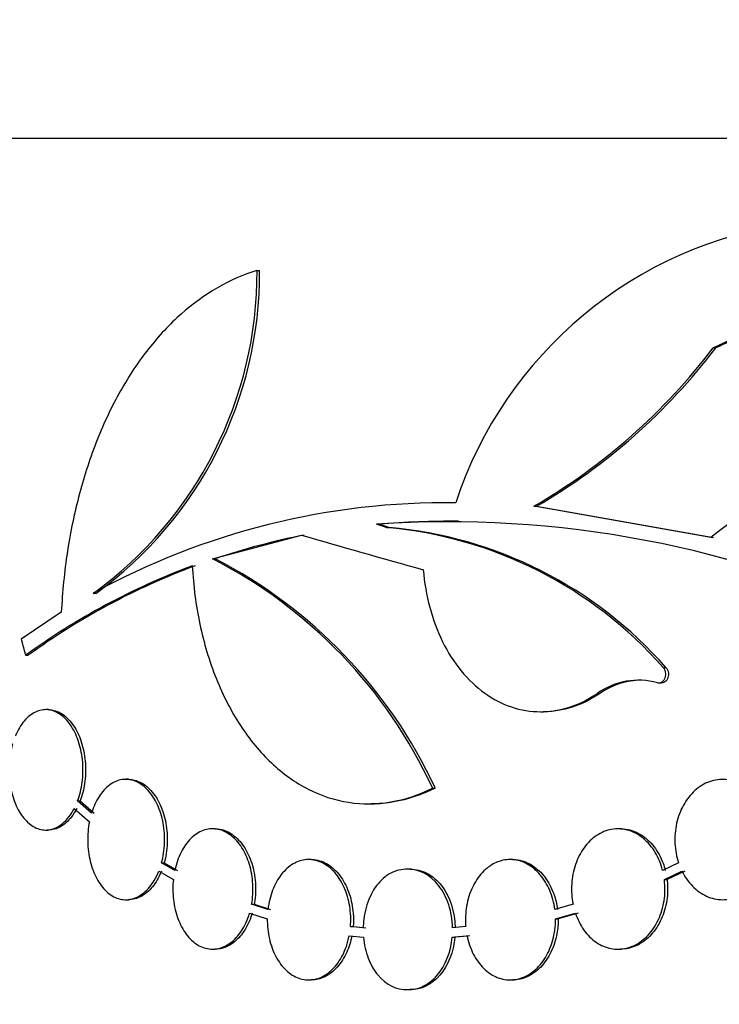
# Model space of a CAD drawing. Units: millimetres. Extents: x 0 to 879, y 0 to 1244.
# Drawn here: x 720 to 729, y 734 to 747 of the extents above; entities that cross this region are included whole.
import ezdxf
from ezdxf import colors
from ezdxf.entities.mleader import LeaderData, LeaderLine
from ezdxf.math import Vec2, Vec3

# ---------------------------------------------------------------- set-up
doc = ezdxf.new("R2010")
doc.units = ezdxf.units.MM
doc.layers.add('DV4_Défaut', color=7, linetype='Continuous')
doc.layers.add('Défaut', color=7, linetype='Continuous')

# ---------------------------------------------------------------- blocks, each defined once
blk = doc.blocks.new('_DOT')
at = {"color": 0}
blk.add_line((0, 0), (-1, 0), dxfattribs=at)
at = {"color": 0, "const_width": 0.333}
blk.add_lwpolyline([(-0.1665, 0, 1), (0.1665, 0, 1)], format="xyb", close=True, dxfattribs=at)
blk = doc.blocks.new('SE3')
at = {"layer": 'DV4_Défaut', "color": 7, "linetype": 'Continuous'}
for p, q in [((710.092, 745.229), (806.292, 745.229)), ((722.839, 743.472), (722.875, 743.472)), ((728.904, 742.443), (728.94, 742.443)), ((726.523, 740.339), (726.558, 740.339)), ((728.873, 739.922), (726.523, 740.339)), ((726.558, 740.339), (728.908, 739.922)), ((724.428, 740.102), (724.463, 740.102)), ((724.562, 740.056), (724.597, 740.056)), ((722.247, 739.641), (723.431, 739.955)), ((722.247, 739.641), (722.282, 739.641)), ((720.662, 739.182), (720.698, 739.182)), ((720.238, 738.93), (719.705, 738.57)), ((719.762, 738.357), (719.798, 738.357)), ((728.242, 738.196), (728.277, 738.196)), ((728.183, 737.99), (728.219, 737.99)), ((727.365, 737.851), (727.4, 737.851)), ((720.066, 737.635), (720.03, 737.635)), ((726.612, 737.607), (726.647, 737.607)), ((721.131, 736.709), (721.096, 736.709)), ((725.175, 736.593), (725.21, 736.593)), ((720.409, 736.321), (720.611, 736.145)), ((720.454, 736.423), (720.49, 736.423)), ((720.64, 736.261), (720.454, 736.423)), ((720.49, 736.423), (720.676, 736.261)), ((724.326, 736.383), (724.359, 736.383)), ((722.284, 736.051), (722.249, 736.051)), ((727.674, 736.051), (727.638, 736.051)), ((720.03, 736.035), (720.066, 736.035)), ((721.571, 735.599), (721.607, 735.599)), ((721.747, 735.499), (721.571, 735.599)), ((721.607, 735.599), (721.782, 735.499)), ((723.562, 735.642), (723.527, 735.642)), ((726.241, 735.642), (726.205, 735.642)), ((728.445, 735.599), (728.233, 735.499)), ((721.534, 735.489), (721.728, 735.378)), ((724.858, 735.513), (724.822, 735.513)), ((724.894, 735.513), (724.859, 735.513)), ((728.256, 735.378), (728.49, 735.489)), ((728.526, 735.489), (728.292, 735.378)), ((728.256, 735.378), (728.292, 735.378)), ((721.096, 735.109), (721.131, 735.109)), ((722.768, 735.049), (722.804, 735.049)), ((722.985, 734.979), (722.768, 735.049)), ((722.804, 735.049), (723.02, 734.979)), ((727.042, 735.049), (726.8, 734.979)), ((722.741, 734.931), (722.977, 734.855)), ((726.808, 734.855), (727.074, 734.931)), ((727.109, 734.931), (726.844, 734.855)), ((724.083, 734.753), (724.118, 734.753)), ((724.251, 734.735), (724.083, 734.753)), ((724.118, 734.753), (724.286, 734.735)), ((725.615, 734.753), (725.44, 734.735)), ((726.808, 734.855), (726.844, 734.855)), ((724.066, 734.63), (724.255, 734.611)), ((725.436, 734.611), (725.633, 734.63)), ((725.436, 734.611), (725.471, 734.611)), ((725.668, 734.63), (725.471, 734.611)), ((722.249, 734.451), (722.284, 734.451)), ((727.639, 734.451), (727.674, 734.451)), ((723.527, 734.042), (723.562, 734.042)), ((726.205, 734.042), (726.241, 734.042)), ((724.822, 733.913), (724.858, 733.913)), ((724.859, 733.913), (724.894, 733.913))]:
    blk.add_line(p, q, dxfattribs=at)
for centre, radius, start, end in [((730.682, 738.671), 5.475, 97.7712, 161.7655), ((717.579, 743.443), 5.261, 305.8879, 0.3065), ((717.614, 743.443), 5.261, 305.8918, 0.3066), ((722.435, 747.364), 8.128, 300.1921, 322.7423), ((722.469, 747.366), 8.13, 300.192, 322.737), ((731.336, 736.88), 3.914, 68.137, 129.0036), ((725.363, 730.603), 9.783, 89.3063, 118.7215), ((725.365, 726), 14.133, 64.6911, 93.803), ((725.476, 726.396), 13.743, 89.826, 94.228), ((724.077, 734.529), 5.548, 41.3631, 84.9906), ((724.111, 734.526), 5.552, 41.3791, 84.9775), ((725.325, 730.579), 9.559, 101.2101, 108.5623), ((719.295, 733.874), 6.478, 24.8228, 62.8942), ((719.278, 733.824), 6.547, 25.029, 62.6872), ((725.189, 730.898), 9.224, 110.3547, 126.0345), ((725.223, 730.901), 9.221, 110.3557, 126.0394), ((727.915, 737.071), 0.955, 74.906, 125.2218), ((727.951, 737.07), 0.955, 89.9975, 125.2184)]:
    blk.add_arc(centre, radius, start, end, dxfattribs=at)
for centre, major_axis, ratio, start_param, end_param in [((758.192, 740.121), (-47.988, -13.421), 0.243946, -1.002382, -0.984267), ((758.192, 740.121), (-47.939, -13.407), 0.243946, -1.002538, -0.984404), ((758.192, 739.74), (-48.09, 6.979), 0.139363, 0.78337, 0.83092)]:
    blk.add_ellipse(centre, major_axis=major_axis, ratio=ratio, start_param=start_param, end_param=end_param, dxfattribs=at)
for points, knots in [([(722.839, 743.472), (722.476, 743.36), (722.141, 743.167), (721.678, 742.757), (721.533, 742.602), (721.264, 742.261), (721.139, 742.074), (720.91, 741.668), (720.806, 741.449), (720.625, 740.994), (720.547, 740.755), (720.414, 740.257), (720.359, 739.996), (720.279, 739.47), (720.252, 739.203), (720.238, 738.93)], [0, 0, 0, 0, 0.25, 0.25, 0.375, 0.375, 0.5, 0.5, 0.625, 0.625, 0.75, 0.75, 0.875, 0.875, 1, 1, 1, 1]), ([(721.98, 739.546), (721.994, 739.281), (722.027, 739.023), (722.133, 738.522), (722.206, 738.277), (722.386, 737.826), (722.494, 737.617), (722.743, 737.235), (722.88, 737.069), (723.183, 736.785), (723.348, 736.667), (723.692, 736.492), (723.872, 736.432), (724.243, 736.374), (724.43, 736.376), (724.805, 736.439), (724.993, 736.502), (725.175, 736.593)], [0, 0, 0, 0, 0.125, 0.125, 0.25, 0.25, 0.375, 0.375, 0.5, 0.5, 0.625, 0.625, 0.75, 0.75, 0.875, 0.875, 1, 1, 1, 1]), ([(725.051, 739.495), (725.065, 739.323), (725.093, 739.156), (725.18, 738.834), (725.238, 738.678), (725.378, 738.395), (725.462, 738.264), (725.65, 738.034), (725.754, 737.936), (725.98, 737.774), (726.1, 737.712), (726.348, 737.629), (726.479, 737.608), (726.867, 737.607), (727.129, 737.69), (727.365, 737.851)], [0, 0, 0, 0, 0.125, 0.125, 0.25, 0.25, 0.375, 0.375, 0.5, 0.5, 0.625, 0.625, 0.75, 0.75, 1, 1, 1, 1]), ([(728.164, 737.993), (728.174, 737.99), (728.185, 737.989), (728.195, 737.991), (728.205, 737.993), (728.215, 737.997), (728.225, 738.003), (728.234, 738.009), (728.242, 738.017), (728.249, 738.026), (728.257, 738.036), (728.262, 738.047), (728.267, 738.059), (728.271, 738.071), (728.274, 738.084), (728.274, 738.096), (728.275, 738.109), (728.274, 738.123), (728.272, 738.135), (728.269, 738.148), (728.265, 738.16), (728.26, 738.171), (728.255, 738.18), (728.248, 738.189), (728.242, 738.196)], [0, 0, 0, 0, 0.128125, 0.128125, 0.128125, 0.256256, 0.256256, 0.256256, 0.384262, 0.384262, 0.384262, 0.511649, 0.511649, 0.511649, 0.63822, 0.63822, 0.63822, 0.764152, 0.764152, 0.764152, 0.889916, 0.889916, 0.889916, 1, 1, 1, 1]), ([(728.277, 738.196), (728.28, 738.193), (728.282, 738.191), (728.284, 738.188), (728.291, 738.179), (728.297, 738.168), (728.302, 738.156), (728.306, 738.144), (728.309, 738.131), (728.31, 738.118), (728.311, 738.106), (728.31, 738.092), (728.308, 738.08), (728.306, 738.067), (728.301, 738.055), (728.296, 738.044), (728.291, 738.033), (728.284, 738.023), (728.276, 738.015), (728.268, 738.007), (728.258, 738.001), (728.249, 737.997), (728.239, 737.992), (728.229, 737.99), (728.219, 737.99)], [0, 0, 0, 0, 0.039893, 0.039893, 0.039893, 0.178243, 0.178243, 0.178243, 0.315706, 0.315706, 0.315706, 0.452452, 0.452452, 0.452452, 0.588983, 0.588983, 0.588983, 0.725891, 0.725891, 0.725891, 0.863594, 0.863594, 0.863594, 1, 1, 1, 1]), ([(727.4, 737.851), (727.284, 737.771), (727.158, 737.709), (726.905, 737.628), (726.777, 737.607), (726.647, 737.607)], [0, 0, 0, 0, 0.501184, 0.501184, 1, 1, 1, 1]), ([(720.454, 736.423), (720.483, 736.499), (720.504, 736.584), (720.515, 736.671), (720.527, 736.759), (720.529, 736.85), (720.522, 736.938), (720.514, 737.027), (720.498, 737.114), (720.473, 737.193), (720.448, 737.273), (720.414, 737.347), (720.374, 737.409), (720.335, 737.471), (720.288, 737.523), (720.238, 737.56), (720.188, 737.598), (720.133, 737.622), (720.078, 737.631), (720.023, 737.64), (719.966, 737.633), (719.913, 737.612), (719.859, 737.59), (719.808, 737.553), (719.762, 737.503), (719.716, 737.454), (719.675, 737.39), (719.642, 737.318), (719.637, 737.308), (719.632, 737.298), (719.628, 737.287)], [0, 0, 0, 0, 0.108476, 0.108476, 0.108476, 0.216967, 0.216967, 0.216967, 0.325277, 0.325277, 0.325277, 0.433725, 0.433725, 0.433725, 0.542687, 0.542687, 0.542687, 0.652415, 0.652415, 0.652415, 0.762912, 0.762912, 0.762912, 0.873835, 0.873835, 0.873835, 0.984543, 0.984543, 0.984543, 1, 1, 1, 1]), ([(720.066, 737.635), (720.084, 737.635), (720.101, 737.633), (720.119, 737.63), (720.174, 737.62), (720.229, 737.595), (720.28, 737.555), (720.33, 737.516), (720.377, 737.462), (720.417, 737.398), (720.456, 737.334), (720.489, 737.258), (720.513, 737.177), (720.537, 737.096), (720.553, 737.008), (720.559, 736.919), (720.565, 736.83), (720.561, 736.739), (720.548, 736.652), (720.536, 736.572), (720.516, 736.493), (720.49, 736.423)], [0, 0, 0, 0, 0.051459, 0.051459, 0.051459, 0.213543, 0.213543, 0.213543, 0.375048, 0.375048, 0.375048, 0.535428, 0.535428, 0.535428, 0.694665, 0.694665, 0.694665, 0.853128, 0.853128, 0.853128, 1, 1, 1, 1]), ([(719.59, 737.179), (719.567, 737.099), (719.552, 737.011), (719.546, 736.923), (719.541, 736.835), (719.544, 736.744), (719.555, 736.657), (719.567, 736.571), (719.588, 736.487), (719.616, 736.412), (719.645, 736.337), (719.681, 736.268), (719.723, 736.213), (719.765, 736.157), (719.814, 736.112), (719.865, 736.082), (719.916, 736.051), (719.972, 736.035), (720.027, 736.035), (720.083, 736.034), (720.139, 736.05), (720.192, 736.079), (720.245, 736.109), (720.295, 736.154), (720.339, 736.211), (720.365, 736.244), (720.388, 736.281), (720.409, 736.321)], [0, 0, 0, 0, 0.115238, 0.115238, 0.115238, 0.230496, 0.230496, 0.230496, 0.345535, 0.345535, 0.345535, 0.461124, 0.461124, 0.461124, 0.577838, 0.577838, 0.577838, 0.695642, 0.695642, 0.695642, 0.813969, 0.813969, 0.813969, 0.932086, 0.932086, 0.932086, 1, 1, 1, 1]), ([(721.571, 735.599), (721.594, 735.682), (721.607, 735.771), (721.611, 735.86), (721.614, 735.949), (721.608, 736.041), (721.592, 736.127), (721.576, 736.213), (721.551, 736.295), (721.517, 736.368), (721.484, 736.441), (721.442, 736.507), (721.395, 736.559), (721.348, 736.611), (721.295, 736.651), (721.24, 736.676), (721.185, 736.701), (721.126, 736.712), (721.069, 736.707), (721.012, 736.703), (720.954, 736.683), (720.902, 736.648), (720.849, 736.614), (720.799, 736.565), (720.757, 736.505), (720.714, 736.445), (720.678, 736.373), (720.651, 736.294), (720.647, 736.283), (720.644, 736.272), (720.64, 736.261)], [0, 0, 0, 0, 0.10892, 0.10892, 0.10892, 0.217843, 0.217843, 0.217843, 0.326741, 0.326741, 0.326741, 0.435779, 0.435779, 0.435779, 0.545121, 0.545121, 0.545121, 0.654873, 0.654873, 0.654873, 0.764996, 0.764996, 0.764996, 0.875253, 0.875253, 0.875253, 0.985258, 0.985258, 0.985258, 1, 1, 1, 1]), ([(721.131, 736.709), (721.15, 736.709), (721.17, 736.707), (721.188, 736.704), (721.246, 736.693), (721.303, 736.668), (721.355, 736.629), (721.407, 736.589), (721.456, 736.536), (721.497, 736.472), (721.538, 736.408), (721.572, 736.332), (721.597, 736.251), (721.622, 736.17), (721.638, 736.082), (721.644, 735.993), (721.651, 735.904), (721.647, 735.812), (721.634, 735.725), (721.627, 735.682), (721.618, 735.64), (721.607, 735.599)], [0, 0, 0, 0, 0.0568194, 0.0568194, 0.0568194, 0.2296587, 0.2296587, 0.2296587, 0.4021029, 0.4021029, 0.4021029, 0.5739025, 0.5739025, 0.5739025, 0.7451037, 0.7451037, 0.7451037, 0.9159236, 0.9159236, 0.9159236, 1, 1, 1, 1]), ([(729.613, 736.261), (729.581, 736.342), (729.537, 736.416), (729.486, 736.479), (729.434, 736.542), (729.373, 736.594), (729.308, 736.632), (729.242, 736.67), (729.171, 736.695), (729.099, 736.704), (729.027, 736.714), (728.953, 736.707), (728.882, 736.686), (728.812, 736.665), (728.744, 736.628), (728.684, 736.578), (728.624, 736.529), (728.57, 736.466), (728.526, 736.394), (728.483, 736.323), (728.449, 736.241), (728.427, 736.156), (728.405, 736.071), (728.395, 735.98), (728.396, 735.891), (728.398, 735.802), (728.411, 735.712), (728.436, 735.629), (728.439, 735.619), (728.442, 735.609), (728.445, 735.599)], [0, 0, 0, 0, 0.109413, 0.109413, 0.109413, 0.218768, 0.218768, 0.218768, 0.328955, 0.328955, 0.328955, 0.439856, 0.439856, 0.439856, 0.550755, 0.550755, 0.550755, 0.661049, 0.661049, 0.661049, 0.77049, 0.77049, 0.77049, 0.879183, 0.879183, 0.879183, 0.987459, 0.987459, 0.987459, 1, 1, 1, 1]), ([(725.21, 736.593), (725.029, 736.502), (724.843, 736.44), (724.558, 736.391), (724.458, 736.383), (724.358, 736.383)], [0, 0, 0, 0, 0.65424, 0.65424, 1, 1, 1, 1]), ([(720.445, 736.321), (720.423, 736.28), (720.399, 736.241), (720.373, 736.208), (720.329, 736.152), (720.279, 736.108), (720.227, 736.079), (720.175, 736.05), (720.12, 736.035), (720.065, 736.035)], [0, 0, 0, 0, 0.232052, 0.232052, 0.232052, 0.616373, 0.616373, 0.616373, 1, 1, 1, 1]), ([(720.611, 736.145), (720.595, 736.06), (720.587, 735.969), (720.589, 735.88), (720.591, 735.792), (720.603, 735.702), (720.623, 735.619), (720.643, 735.536), (720.673, 735.458), (720.709, 735.39), (720.745, 735.322), (720.79, 735.263), (720.838, 735.218), (720.887, 735.173), (720.942, 735.14), (720.998, 735.123), (721.054, 735.106), (721.113, 735.104), (721.17, 735.117), (721.228, 735.13), (721.284, 735.159), (721.336, 735.201), (721.387, 735.243), (721.434, 735.299), (721.474, 735.366), (721.496, 735.403), (721.517, 735.445), (721.534, 735.489)], [0, 0, 0, 0, 0.115856, 0.115856, 0.115856, 0.231713, 0.231713, 0.231713, 0.347608, 0.347608, 0.347608, 0.464015, 0.464015, 0.464015, 0.581099, 0.581099, 0.581099, 0.698648, 0.698648, 0.698648, 0.816253, 0.816253, 0.816253, 0.933562, 0.933562, 0.933562, 1, 1, 1, 1]), ([(722.768, 735.049), (722.784, 735.135), (722.789, 735.227), (722.784, 735.316), (722.779, 735.405), (722.764, 735.494), (722.739, 735.576), (722.715, 735.658), (722.68, 735.734), (722.639, 735.799), (722.598, 735.865), (722.548, 735.92), (722.495, 735.961), (722.442, 736.002), (722.383, 736.031), (722.324, 736.043), (722.265, 736.056), (722.204, 736.053), (722.145, 736.036), (722.087, 736.018), (722.03, 735.985), (721.979, 735.94), (721.928, 735.894), (721.882, 735.834), (721.844, 735.766), (721.806, 735.697), (721.775, 735.618), (721.755, 735.534), (721.752, 735.522), (721.749, 735.511), (721.747, 735.499)], [0, 0, 0, 0, 0.109291, 0.109291, 0.109291, 0.218582, 0.218582, 0.218582, 0.32788, 0.32788, 0.32788, 0.437231, 0.437231, 0.437231, 0.546687, 0.546687, 0.546687, 0.656296, 0.656296, 0.656296, 0.766045, 0.766045, 0.766045, 0.875825, 0.875825, 0.875825, 0.985459, 0.985459, 0.985459, 1, 1, 1, 1]), ([(722.285, 736.051), (722.305, 736.051), (722.325, 736.049), (722.345, 736.046), (722.405, 736.036), (722.464, 736.01), (722.518, 735.971), (722.572, 735.931), (722.623, 735.878), (722.665, 735.814), (722.708, 735.75), (722.743, 735.675), (722.769, 735.594), (722.795, 735.513), (722.812, 735.425), (722.818, 735.335), (722.825, 735.247), (722.821, 735.155), (722.807, 735.068), (722.806, 735.061), (722.805, 735.055), (722.804, 735.049)], [0, 0, 0, 0, 0.062413, 0.062413, 0.062413, 0.247704, 0.247704, 0.247704, 0.432777, 0.432777, 0.432777, 0.617587, 0.617587, 0.617587, 0.802202, 0.802202, 0.802202, 0.986713, 0.986713, 0.986713, 1, 1, 1, 1]), ([(728.233, 735.499), (728.211, 735.585), (728.177, 735.666), (728.135, 735.737), (728.092, 735.808), (728.039, 735.87), (727.981, 735.919), (727.923, 735.969), (727.857, 736.006), (727.789, 736.027), (727.721, 736.049), (727.65, 736.056), (727.58, 736.048), (727.511, 736.039), (727.442, 736.015), (727.379, 735.977), (727.316, 735.94), (727.257, 735.887), (727.208, 735.824), (727.158, 735.762), (727.117, 735.687), (727.086, 735.607), (727.056, 735.527), (727.035, 735.439), (727.027, 735.35), (727.019, 735.261), (727.022, 735.169), (727.036, 735.082), (727.038, 735.071), (727.04, 735.06), (727.042, 735.049)], [0, 0, 0, 0, 0.109202, 0.109202, 0.109202, 0.218372, 0.218372, 0.218372, 0.328018, 0.328018, 0.328018, 0.438169, 0.438169, 0.438169, 0.548441, 0.548441, 0.548441, 0.65847, 0.65847, 0.65847, 0.768077, 0.768077, 0.768077, 0.877281, 0.877281, 0.877281, 0.986222, 0.986222, 0.986222, 1, 1, 1, 1]), ([(727.674, 736.051), (727.698, 736.051), (727.721, 736.049), (727.744, 736.046), (727.813, 736.036), (727.882, 736.01), (727.946, 735.971), (728.009, 735.932), (728.068, 735.878), (728.118, 735.814), (728.167, 735.75), (728.209, 735.674), (728.239, 735.593), (728.25, 735.563), (728.26, 735.531), (728.268, 735.499)], [0, 0, 0, 0, 0.08942, 0.08942, 0.08942, 0.359852, 0.359852, 0.359852, 0.630457, 0.630457, 0.630457, 0.900235, 0.900235, 0.900235, 1, 1, 1, 1]), ([(728.49, 735.489), (728.528, 735.412), (728.576, 735.343), (728.631, 735.287), (728.686, 735.23), (728.75, 735.186), (728.817, 735.155), (728.885, 735.125), (728.957, 735.109), (729.029, 735.109), (729.101, 735.108), (729.175, 735.123), (729.244, 735.153), (729.313, 735.182), (729.378, 735.227), (729.436, 735.284), (729.493, 735.34), (729.543, 735.409), (729.582, 735.486), (729.62, 735.562), (729.649, 735.648), (729.665, 735.736), (729.68, 735.823), (729.684, 735.914), (729.676, 736.003), (729.671, 736.051), (729.663, 736.099), (729.651, 736.145)], [0, 0, 0, 0, 0.11669, 0.11669, 0.11669, 0.233336, 0.233336, 0.233336, 0.350637, 0.350637, 0.350637, 0.468734, 0.468734, 0.468734, 0.587133, 0.587133, 0.587133, 0.705068, 0.705068, 0.705068, 0.821886, 0.821886, 0.821886, 0.937483, 0.937483, 0.937483, 1, 1, 1, 1]), ([(726.8, 734.979), (726.788, 735.068), (726.765, 735.154), (726.732, 735.232), (726.699, 735.31), (726.655, 735.382), (726.604, 735.441), (726.554, 735.501), (726.495, 735.549), (726.432, 735.583), (726.37, 735.617), (726.302, 735.637), (726.235, 735.641), (726.168, 735.646), (726.1, 735.635), (726.036, 735.61), (725.972, 735.584), (725.91, 735.543), (725.856, 735.491), (725.803, 735.438), (725.755, 735.373), (725.717, 735.299), (725.679, 735.226), (725.65, 735.142), (725.633, 735.056), (725.615, 734.97), (725.608, 734.878), (725.613, 734.789), (725.613, 734.777), (725.614, 734.765), (725.615, 734.753)], [0, 0, 0, 0, 0.109279, 0.109279, 0.109279, 0.218545, 0.218545, 0.218545, 0.328004, 0.328004, 0.328004, 0.437703, 0.437703, 0.437703, 0.547484, 0.547484, 0.547484, 0.657186, 0.657186, 0.657186, 0.766736, 0.766736, 0.766736, 0.87615, 0.87615, 0.87615, 0.98548, 0.98548, 0.98548, 1, 1, 1, 1]), ([(724.083, 734.753), (724.09, 734.842), (724.086, 734.934), (724.072, 735.021), (724.058, 735.108), (724.033, 735.193), (724, 735.269), (723.966, 735.345), (723.923, 735.413), (723.874, 735.469), (723.824, 735.525), (723.768, 735.569), (723.709, 735.598), (723.65, 735.628), (723.587, 735.643), (723.525, 735.642), (723.463, 735.642), (723.4, 735.626), (723.342, 735.596), (723.284, 735.566), (723.228, 735.522), (723.181, 735.465), (723.133, 735.409), (723.091, 735.34), (723.059, 735.264), (723.027, 735.188), (723.003, 735.103), (722.99, 735.015), (722.988, 735.003), (722.986, 734.991), (722.985, 734.979)], [0, 0, 0, 0, 0.109469, 0.109469, 0.109469, 0.218937, 0.218937, 0.218937, 0.328405, 0.328405, 0.328405, 0.437868, 0.437868, 0.437868, 0.54733, 0.54733, 0.54733, 0.656809, 0.656809, 0.656809, 0.766321, 0.766321, 0.766321, 0.875853, 0.875853, 0.875853, 0.985358, 0.985358, 0.985358, 1, 1, 1, 1]), ([(723.563, 735.642), (723.584, 735.642), (723.605, 735.641), (723.626, 735.637), (723.688, 735.627), (723.75, 735.601), (723.806, 735.562), (723.862, 735.523), (723.915, 735.469), (723.959, 735.405), (724.003, 735.342), (724.04, 735.266), (724.067, 735.185), (724.094, 735.104), (724.112, 735.016), (724.119, 734.927), (724.123, 734.869), (724.123, 734.81), (724.118, 734.753)], [0, 0, 0, 0, 0.068469, 0.068469, 0.068469, 0.269005, 0.269005, 0.269005, 0.469484, 0.469484, 0.469484, 0.669944, 0.669944, 0.669944, 0.87041, 0.87041, 0.87041, 1, 1, 1, 1]), ([(724.841, 735.513), (724.764, 735.516), (724.689, 735.499), (724.549, 735.424), (724.484, 735.367), (724.321, 735.152), (724.255, 734.947), (724.251, 734.735)], [0, 0, 0, 0, 0.25, 0.25, 0.5, 0.5, 1, 1, 1, 1]), ([(725.44, 734.735), (725.438, 734.841), (725.421, 734.945), (725.358, 735.136), (725.312, 735.223), (725.146, 735.439), (724.993, 735.519), (724.841, 735.513)], [0, 0, 0, 0, 0.25, 0.25, 0.5, 0.5, 1, 1, 1, 1]), ([(724.876, 735.513), (724.951, 735.516), (725.028, 735.498), (725.17, 735.424), (725.236, 735.368), (725.404, 735.151), (725.472, 734.945), (725.476, 734.735)], [0, 0, 0, 0, 0.25, 0.25, 0.5, 0.5, 1, 1, 1, 1]), ([(726.241, 735.642), (726.264, 735.642), (726.287, 735.641), (726.309, 735.637), (726.376, 735.627), (726.443, 735.601), (726.503, 735.562), (726.564, 735.523), (726.621, 735.469), (726.669, 735.405), (726.716, 735.341), (726.756, 735.266), (726.786, 735.185), (726.809, 735.12), (726.826, 735.05), (726.835, 734.979)], [0, 0, 0, 0, 0.081769, 0.081769, 0.081769, 0.323432, 0.323432, 0.323432, 0.565242, 0.565242, 0.565242, 0.806831, 0.806831, 0.806831, 1, 1, 1, 1]), ([(721.57, 735.489), (721.569, 735.485), (721.567, 735.482), (721.566, 735.479), (721.535, 735.403), (721.495, 735.335), (721.45, 735.28), (721.404, 735.225), (721.352, 735.181), (721.298, 735.152), (721.244, 735.123), (721.187, 735.109), (721.131, 735.109)], [0, 0, 0, 0, 0.0141, 0.0141, 0.0141, 0.343869, 0.343869, 0.343869, 0.674503, 0.674503, 0.674503, 1, 1, 1, 1]), ([(721.728, 735.378), (721.718, 735.29), (721.719, 735.198), (721.729, 735.11), (721.739, 735.022), (721.76, 734.936), (721.789, 734.858), (721.817, 734.78), (721.855, 734.709), (721.899, 734.65), (721.944, 734.591), (721.995, 734.543), (722.05, 734.509), (722.105, 734.476), (722.165, 734.456), (722.224, 734.452), (722.284, 734.448), (722.345, 734.459), (722.402, 734.485), (722.46, 734.511), (722.515, 734.552), (722.564, 734.605), (722.613, 734.657), (722.656, 734.723), (722.691, 734.797), (722.71, 734.839), (722.727, 734.884), (722.741, 734.931)], [0, 0, 0, 0, 0.116417, 0.116417, 0.116417, 0.232829, 0.232829, 0.232829, 0.349336, 0.349336, 0.349336, 0.466131, 0.466131, 0.466131, 0.583185, 0.583185, 0.583185, 0.700326, 0.700326, 0.700326, 0.817381, 0.817381, 0.817381, 0.934271, 0.934271, 0.934271, 1, 1, 1, 1]), ([(727.074, 734.931), (727.101, 734.849), (727.14, 734.772), (727.186, 734.706), (727.233, 734.641), (727.289, 734.585), (727.35, 734.543), (727.411, 734.502), (727.478, 734.473), (727.547, 734.46), (727.616, 734.447), (727.687, 734.449), (727.756, 734.466), (727.825, 734.482), (727.892, 734.515), (727.953, 734.56), (728.014, 734.606), (728.069, 734.665), (728.115, 734.734), (728.161, 734.803), (728.197, 734.882), (728.223, 734.966), (728.248, 735.05), (728.262, 735.14), (728.264, 735.229), (728.265, 735.279), (728.262, 735.329), (728.256, 735.378)], [0, 0, 0, 0, 0.11655, 0.11655, 0.11655, 0.23308, 0.23308, 0.23308, 0.349903, 0.349903, 0.349903, 0.467187, 0.467187, 0.467187, 0.584799, 0.584799, 0.584799, 0.702393, 0.702393, 0.702393, 0.819534, 0.819534, 0.819534, 0.935972, 0.935972, 0.935972, 1, 1, 1, 1]), ([(728.292, 735.378), (728.293, 735.364), (728.295, 735.349), (728.296, 735.334), (728.303, 735.245), (728.299, 735.154), (728.283, 735.067), (728.267, 734.981), (728.239, 734.896), (728.201, 734.822), (728.164, 734.746), (728.115, 734.679), (728.061, 734.623), (728.006, 734.568), (727.943, 734.524), (727.877, 734.495), (727.812, 734.466), (727.742, 734.451), (727.674, 734.451)], [0, 0, 0, 0, 0.031951, 0.031951, 0.031951, 0.225554, 0.225554, 0.225554, 0.418822, 0.418822, 0.418822, 0.612673, 0.612673, 0.612673, 0.807657, 0.807657, 0.807657, 1, 1, 1, 1]), ([(722.776, 734.931), (722.765, 734.893), (722.752, 734.856), (722.736, 734.82), (722.704, 734.745), (722.662, 734.677), (722.615, 734.622), (722.567, 734.567), (722.513, 734.523), (722.456, 734.494), (722.401, 734.466), (722.342, 734.451), (722.284, 734.451)], [0, 0, 0, 0, 0.134905, 0.134905, 0.134905, 0.425573, 0.425573, 0.425573, 0.716442, 0.716442, 0.716442, 1, 1, 1, 1]), ([(722.977, 734.855), (722.976, 734.766), (722.985, 734.675), (723.005, 734.59), (723.024, 734.505), (723.054, 734.424), (723.091, 734.353), (723.129, 734.282), (723.175, 734.22), (723.227, 734.171), (723.278, 734.122), (723.336, 734.086), (723.397, 734.065), (723.457, 734.044), (723.52, 734.038), (723.582, 734.046), (723.644, 734.055), (723.706, 734.08), (723.763, 734.118), (723.819, 734.156), (723.872, 734.208), (723.917, 734.271), (723.962, 734.333), (724, 734.408), (724.028, 734.488), (724.044, 734.534), (724.057, 734.581), (724.066, 734.63)], [0, 0, 0, 0, 0.116756, 0.116756, 0.116756, 0.233509, 0.233509, 0.233509, 0.350303, 0.350303, 0.350303, 0.46716, 0.46716, 0.46716, 0.584033, 0.584033, 0.584033, 0.700879, 0.700879, 0.700879, 0.81769, 0.81769, 0.81769, 0.93449, 0.93449, 0.93449, 1, 1, 1, 1]), ([(725.633, 734.63), (725.65, 734.544), (725.679, 734.461), (725.716, 734.387), (725.754, 734.314), (725.802, 734.248), (725.855, 734.195), (725.909, 734.143), (725.97, 734.102), (726.034, 734.076), (726.098, 734.05), (726.166, 734.039), (726.233, 734.043), (726.3, 734.047), (726.368, 734.067), (726.43, 734.101), (726.493, 734.134), (726.552, 734.183), (726.603, 734.242), (726.654, 734.301), (726.698, 734.373), (726.731, 734.451), (726.764, 734.53), (726.788, 734.616), (726.799, 734.705), (726.806, 734.754), (726.809, 734.805), (726.808, 734.855)], [0, 0, 0, 0, 0.116672, 0.116672, 0.116672, 0.233339, 0.233339, 0.233339, 0.35007, 0.35007, 0.35007, 0.466941, 0.466941, 0.466941, 0.583976, 0.583976, 0.583976, 0.701108, 0.701108, 0.701108, 0.818173, 0.818173, 0.818173, 0.934993, 0.934993, 0.934993, 1, 1, 1, 1]), ([(726.844, 734.855), (726.845, 734.789), (726.839, 734.723), (726.828, 734.659), (726.812, 734.572), (726.785, 734.487), (726.748, 734.412), (726.712, 734.337), (726.665, 734.269), (726.612, 734.213), (726.559, 734.158), (726.498, 734.114), (726.434, 734.085), (726.372, 734.057), (726.306, 734.042), (726.241, 734.042)], [0, 0, 0, 0, 0.156255, 0.156255, 0.156255, 0.368007, 0.368007, 0.368007, 0.580046, 0.580046, 0.580046, 0.792619, 0.792619, 0.792619, 1, 1, 1, 1]), ([(724.101, 734.63), (724.087, 734.553), (724.063, 734.479), (724.033, 734.411), (723.999, 734.336), (723.955, 734.268), (723.906, 734.213), (723.857, 734.157), (723.8, 734.114), (723.741, 734.085), (723.684, 734.057), (723.622, 734.042), (723.562, 734.042)], [0, 0, 0, 0, 0.231053, 0.231053, 0.231053, 0.489979, 0.489979, 0.489979, 0.748894, 0.748894, 0.748894, 1, 1, 1, 1]), ([(724.255, 734.611), (724.264, 734.512), (724.286, 734.418), (724.353, 734.245), (724.397, 734.168), (724.557, 733.977), (724.698, 733.907), (724.841, 733.914)], [0, 0, 0, 0, 0.25, 0.25, 0.5, 0.5, 1, 1, 1, 1]), ([(724.841, 733.914), (724.912, 733.91), (724.983, 733.925), (725.118, 733.991), (725.18, 734.04), (725.344, 734.231), (725.417, 734.414), (725.436, 734.611)], [0, 0, 0, 0, 0.25, 0.25, 0.5, 0.5, 1, 1, 1, 1]), ([(725.471, 734.611), (725.453, 734.416), (725.38, 734.232), (725.161, 733.976), (725.018, 733.907), (724.876, 733.914)], [0, 0, 0, 0, 0.5, 0.5, 1, 1, 1, 1])]:
    blk.add_open_spline(points, degree=3, knots=knots, dxfattribs=at)
for points in [[(724.562, 740.056), (724.495, 740.079), (724.428, 740.102)], [(724.463, 740.102), (724.53, 740.079), (724.597, 740.056)], [(719.705, 738.57), (719.734, 738.464), (719.762, 738.357)]]:
    blk.add_open_spline(points, degree=2, dxfattribs=at)

msp = doc.modelspace()

# ---------------------------------------------------------------- block references
at = {"layer": 'Défaut'}
msp.add_blockref('SE3', (0, 0), dxfattribs=at)

# ---------------------------------------------------------------- leaders
at = {"layer": 'Défaut', "color": 7, "linetype": 'Continuous'}
ml = msp.add_multileader_mtext('Standard', dxfattribs=at)
ml.set_content('{\\pxsm0.9;\\fSolid Edge ISO|b1||i0||c0|p34;\\W1.;01/02/2018\\P}', color=256)
ml.set_leader_properties()
ml.set_arrow_properties(name='DOT')
ml.build(insert=Vec2(0, 0))
ml.multileader.update_dxf_attribs({"leader_type": 0, "dogleg_length": 0, "arrow_head_size": 12})
ctx = ml.context
ctx.base_point, ctx.char_height, ctx.arrow_head_size, ctx.landing_gap_size = Vec3(791.175, 1237.202), 12, 12, 4.2
notes = []
notes.append((ctx, [(0, (0, 0, 0), (0, 0), (1, 0), 1, [])]))
ctx.mtext.insert = Vec3(793.175, 1243.322)
for ctx, leaders in notes:
    for number, flags, end, landing, length, lines in leaders:
        leader = LeaderData()
        leader.index, (leader.has_last_leader_line, leader.has_dogleg_vector, leader.attachment_direction) = number, flags
        leader.last_leader_point, leader.dogleg_vector, leader.dogleg_length = Vec3(end), Vec3(landing), length
        for number, points, colour, breaks in lines:
            line = LeaderLine()
            line.index, line.vertices, line.color, line.breaks = number, Vec3.list(points), colors.encode_raw_color(colour), breaks
            leader.lines.append(line)
        ctx.leaders.append(leader)

doc.saveas('drawing.dxf')
